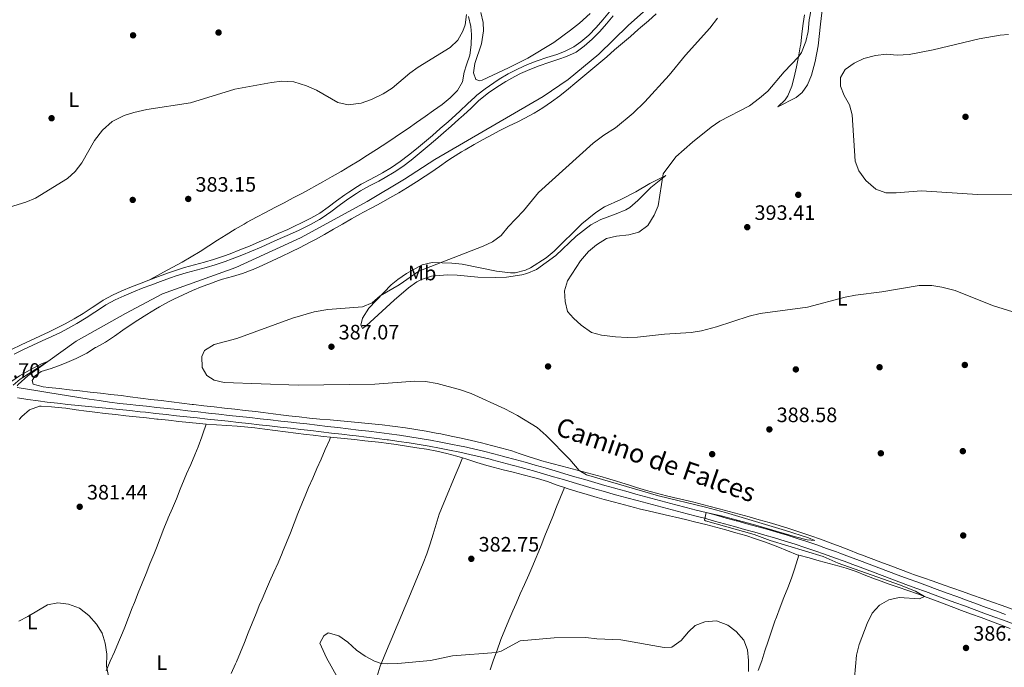
# Model space of a CAD drawing. Extents: x 587466 to 594381, y 696803 to 701518.
# Drawn here: x 589525 to 589999, y 699476 to 699787 of the extents above; entities that cross this region are included whole.
import ezdxf
from ezdxf.enums import TextEntityAlignment as Align

# ---------------------------------------------------------------- set-up
doc = ezdxf.new("R2010")
doc.units = 0
doc.header["$MEASUREMENT"] = 0
doc.linetypes.add('DGN Style 3', pattern=[109.53178600000001, 78.23699, -31.29479600000001])
for name, color, linetype in [('Nivel 11', 7, 'Continuous'), ('Nivel 17', 7, 'Continuous'), ('Nivel 21', 7, 'Continuous'), ('Nivel 36', 7, 'Continuous'), ('Nivel 37', 7, 'Continuous'), ('Nivel 41', 7, 'Continuous'), ('Nivel 44', 7, 'Continuous'), ('Nivel 5', 7, 'Continuous'), ('Nivel 7', 7, 'Continuous')]:
    doc.layers.add(name, color=color, linetype=linetype)
doc.styles.add('Style-arial', font='arial.shx', dxfattribs={"bigfont": 'arialbig.shx'})
doc.styles.add('Style-ariali', font='ariali.shx', dxfattribs={"bigfont": 'arialibig.shx'})
doc.styles.add('Style-arialn', font='arialn.shx', dxfattribs={"bigfont": 'arialnbig.shx'})

# ---------------------------------------------------------------- blocks, each defined once
blk = doc.blocks.new('5PATER')
at = {"layer": 'Nivel 7', "linetype": 'Continuous', "lineweight": 0}
h = blk.add_hatch(color=53, dxfattribs=at)
edge = h.paths.add_edge_path()
edge.add_ellipse((1.001171767711639e-08, 1.001171767711639e-08), major_axis=(-1.095731443231309, -1.110710700762829), ratio=0.9994222409660318, start_angle=0, end_angle=360)
blk = doc.blocks.new('5PERFI')
at = {"layer": 'Nivel 17', "linetype": 'Continuous', "lineweight": 0}
h = blk.add_hatch(color=7, dxfattribs=at)
edge = h.paths.add_edge_path()
edge.add_arc((1.001171767711639e-08, 1.001171767711639e-08), 1.559999999196282, 315.0000000018422, 675.0000000018422)

msp = doc.modelspace()

# ---------------------------------------------------------------- linework, layer by layer
at = {"layer": 'Nivel 11', "color": 142, "linetype": 'DGN Style 3', "lineweight": 13}
msp.add_polyline3d([(589850.3049999999, 699819.6780000001, 383.994), (589849.811, 699816.1030000001, 384.013), (589843.7239999999, 699808.058, 383.711), (589817.533, 699784.7749999999, 383.359), (589803.531, 699770.858, 382.956), (589788.7220000001, 699758.798, 382.956), (589776.7609999999, 699750.611, 382.956), (589724.666, 699720.1710000001, 382.956), (589710.0160000001, 699710.8570000001, 382.956), (589692.007, 699700.105, 382.956), (589660.0390000001, 699682.6070000001, 382.956), (589628.852, 699668.3659999999, 382.956), (589593.6130000001, 699655.5560000001, 381.699), (589575.8659999999, 699646.1440000001, 381.095), (589552.0460000001, 699632.9169999999, 381.146), (589538.45, 699623.1030000001, 380), (589525.092, 699614.612, 379.748), (589521.807, 699611.648, 379.505)], dxfattribs=at)
at = {"layer": 'Nivel 21', "color": 7, "linetype": 'Continuous', "lineweight": 0}
for points in [[(589521.054, 699628.9070000001, 381.291), (589525.561, 699631.0789999999, 381.305), (589530.0970000001, 699633.183, 381.315), (589534.6429999999, 699635.267, 381.325), (589539.1740000001, 699637.378, 381.334), (589543.6699999999, 699639.564, 381.345), (589546.852, 699641.202, 381.355), (589551.209, 699643.6540000001, 381.368), (589555.487, 699646.243, 381.383), (589559.713, 699649.0090000001, 381.401), (589563.878, 699651.7749999999, 381.418), (589565.121, 699652.54, 381.424), (589569.503, 699654.9539999999, 381.441), (589574.0419999999, 699657.0560000001, 381.458), (589578.6669999999, 699658.9650000001, 381.484), (589583.3130000001, 699660.8090000001, 381.518), (589587.084, 699662.26, 381.545), (589591.763, 699664.0260000001, 381.558), (589596.459, 699665.7390000001, 381.567), (589599.4110000001, 699666.757, 381.585), (589604.1869999999, 699668.2280000001, 381.649), (589609.0090000001, 699669.551, 381.747), (589613.837, 699670.854, 381.862), (589618.213, 699672.1359999999, 381.969), (589622.963, 699673.6869999999, 382.112), (589626.2380000001, 699674.882, 382.189), (589630.8929999999, 699676.717, 382.241), (589635.521, 699678.6130000001, 382.284), (589640.1240000001, 699680.56, 382.319), (589644.7069999999, 699682.5530000001, 382.35), (589649.274, 699684.585, 382.381), (589653.828, 699686.6499999999, 382.416), (589658.375, 699688.74, 382.456), (589659.2039999999, 699689.1240000001, 382.465), (589663.6980000001, 699691.3119999999, 382.512), (589664.9240000001, 699691.953, 382.526), (589669.2220000001, 699694.506, 382.584), (589673.324, 699697.378, 382.579), (589677.338, 699700.3589999999, 382.52), (589681.378, 699703.304, 382.463), (589683.206, 699704.558, 382.455), (589687.415, 699707.257, 382.459), (589689.1570000001, 699708.3019999999, 382.471), (589693.5460000001, 699710.693, 382.516), (589697.977, 699713.0109999999, 382.57), (589699.4639999999, 699713.837, 382.591), (589703.764, 699716.389, 382.663), (589707.8910000001, 699719.217, 382.734), (589711.862, 699722.288, 382.779), (589715.7660000001, 699725.4210000001, 382.797), (589719.6170000001, 699728.611, 382.8), (589723.4240000001, 699731.848, 382.799), (589727.1950000001, 699735.1240000001, 382.803), (589730.9410000001, 699738.4310000001, 382.825), (589734.6710000001, 699741.7590000001, 382.872), (589736.648, 699743.531, 382.913), (589740.2890000001, 699746.956, 383.001), (589743.9269999999, 699750.3840000001, 383.091), (589744.8840000001, 699751.23, 383.115), (589748.828, 699754.297, 383.207), (589752.9380000001, 699757.142, 383.238), (589755.612, 699758.8600000001, 383.235), (589759.916, 699761.4040000001, 383.235), (589764.3219999999, 699763.771, 383.235), (589769.111, 699765.966, 383.235), (589773.7960000001, 699767.702, 383.235), (589778.551, 699769.247, 383.235), (589783.307, 699770.8, 383.235), (589787.0109999999, 699772.162, 383.235), (589791.4839999999, 699774.3670000001, 383.321), (589794.8600000001, 699776.8219999999, 383.396), (589798.6359999999, 699780.0970000001, 383.49), (589802.142, 699783.6740000001, 383.586), (589805.4299999999, 699787.4410000001, 383.662), (589808.6529999999, 699791.264, 383.712)], [(589801.601, 699564.8470000001, 384.889), (589796.8019999999, 699566.2509999999, 384.843), (589792.006, 699567.6640000001, 384.791), (589787.21, 699569.078, 384.734), (589782.413, 699570.4880000001, 384.671), (589777.6130000001, 699571.8870000001, 384.601), (589772.808, 699573.267, 384.526), (589767.9950000001, 699574.6200000001, 384.407), (589763.176, 699575.9439999999, 384.252), (589758.3500000001, 699577.2479999999, 384.122), (589757.7690000001, 699577.405, 384.112), (589752.932, 699578.6680000001, 384.029), (589748.081, 699579.8770000001, 383.949), (589743.217, 699581.03, 383.87), (589738.3389999999, 699582.1259999999, 383.788), (589737.246, 699582.3640000001, 383.77), (589732.348, 699583.369, 383.682), (589727.435, 699584.294, 383.592), (589722.5109999999, 699585.159, 383.506), (589717.473, 699586.0179999999, 383.438), (589712.5390000001, 699586.835, 383.396), (589707.598, 699587.598, 383.368), (589702.716, 699588.267, 383.344), (589697.754, 699588.888, 383.33), (589692.79, 699589.5009999999, 383.338), (589687.825, 699590.1070000001, 383.363), (589682.861, 699590.7050000001, 383.398), (589677.896, 699591.294, 383.434), (589672.9299999999, 699591.875, 383.465), (589667.9639999999, 699592.4510000001, 383.487), (589662.997, 699593.0179999999, 383.49), (589658.03, 699593.578, 383.469), (589655.435, 699593.869, 383.447), (589650.467, 699594.422, 383.382), (589645.4990000001, 699594.9739999999, 383.295), (589640.53, 699595.524, 383.19), (589635.5619999999, 699596.0760000001, 383.069), (589630.594, 699596.625, 382.936), (589625.6259999999, 699597.1740000001, 382.795), (589620.658, 699597.7220000001, 382.647), (589615.689, 699598.2690000001, 382.498), (589610.7209999999, 699598.8160000001, 382.349), (589605.7520000001, 699599.362, 382.205), (589600.783, 699599.9070000001, 382.068), (589595.815, 699600.452, 381.942), (589590.8459999999, 699600.996, 381.83), (589585.8770000001, 699601.5390000001, 381.736), (589580.7649999999, 699602.0860000001, 381.649), (589578.0970000001, 699602.362, 381.604), (589573.131, 699602.942, 381.525), (589568.173, 699603.577, 381.455), (589563.22, 699604.2590000001, 381.394), (589558.273, 699604.98, 381.34), (589553.3300000001, 699605.733, 381.294), (589548.3899999999, 699606.5109999999, 381.253), (589543.452, 699607.3060000001, 381.219), (589538.5160000001, 699608.112, 381.189), (589533.5800000001, 699608.919, 381.164), (589528.6429999999, 699609.7220000001, 381.143), (589523.7050000001, 699610.513, 381.126)], [(589999.149, 699501.341, 386.588), (589994.456, 699503.064, 386.5), (589989.763, 699504.787, 386.402), (589985.0700000001, 699506.5090000001, 386.296), (589980.3770000001, 699508.2320000001, 386.188), (589975.6840000001, 699509.9550000001, 386.08), (589970.9909999999, 699511.6780000001, 385.976), (589966.298, 699513.4010000001, 385.88), (589961.6059999999, 699515.125, 385.796), (589956.913, 699516.848, 385.727), (589952.227, 699518.5700000001, 385.678), (589947.537, 699520.301, 385.641), (589942.851, 699522.044, 385.61), (589938.1680000001, 699523.797, 385.585), (589933.487, 699525.554, 385.564), (589928.8060000001, 699527.311, 385.548), (589924.1229999999, 699529.0630000001, 385.537), (589919.4369999999, 699530.808, 385.529), (589917.7239999999, 699531.4439999999, 385.528), (589913.0249999999, 699533.1540000001, 385.532), (589908.31, 699534.818, 385.551), (589903.577, 699536.4299999999, 385.57), (589898.824, 699537.9839999999, 385.578), (589894.051, 699539.477, 385.564), (589889.1710000001, 699540.943, 385.529), (589884.369, 699542.3430000001, 385.488), (589879.561, 699543.713, 385.443), (589874.746, 699545.057, 385.399), (589869.925, 699546.382, 385.36), (589869.5889999999, 699546.4750000001, 385.358), (589864.763, 699547.783, 385.323), (589859.933, 699549.0789999999, 385.29), (589855.101, 699550.3640000001, 385.257), (589850.2660000001, 699551.6410000001, 385.226), (589845.4310000001, 699552.915, 385.194), (589840.595, 699554.185, 385.163), (589835.76, 699555.46, 385.132), (589830.9269999999, 699556.7409999999, 385.101), (589826.0959999999, 699558.0290000001, 385.069), (589821.2690000001, 699559.331, 385.037), (589816.446, 699560.648, 385.004), (589811.629, 699561.9839999999, 384.97), (589811.2150000001, 699562.1000000001, 384.968), (589806.405, 699563.462, 384.931), (589801.601, 699564.8470000001, 384.889)]]:
    msp.add_polyline3d(points, dxfattribs=at)
at = {"layer": 'Nivel 21', "color": 7, "linetype": 'DGN Style 3', "lineweight": 0}
for points in [[(589810.4550000001, 699789.369, 383.707), (589807.2320000001, 699785.547, 383.656), (589803.94, 699781.783, 383.582), (589800.2620000001, 699778.0519999999, 383.486), (589796.48, 699774.784, 383.396), (589792.513, 699771.935, 383.314), (589788.0149999999, 699769.757, 383.235), (589784.2479999999, 699768.4369999999, 383.235), (589779.4890000001, 699766.905, 383.235), (589774.7620000001, 699765.284, 383.235), (589770.328, 699763.571, 383.235), (589765.74, 699761.5719999999, 383.235), (589763.023, 699760.2050000001, 383.235), (589758.69, 699757.7209999999, 383.235), (589754.4650000001, 699755.031, 383.236), (589750.496, 699752.3400000001, 383.195), (589746.5730000001, 699749.2490000001, 383.115), (589745.663, 699748.429, 383.094), (589742.0260000001, 699744.997, 382.994), (589738.3759999999, 699741.5860000001, 382.913), (589736.226, 699739.663, 382.886), (589732.49, 699736.342, 382.851), (589728.7390000001, 699733.0360000001, 382.825), (589724.9720000001, 699729.747, 382.802), (589720.953, 699726.301, 382.783), (589717.1100000001, 699723.1070000001, 382.773), (589713.2039999999, 699719.987, 382.758), (589709.219, 699716.9539999999, 382.731), (589705.074, 699714.155, 382.666), (589700.781, 699711.591, 382.591), (589697.656, 699709.8630000001, 382.549), (589693.226, 699707.5419999999, 382.497), (589688.868, 699705.095, 382.459), (589686.962, 699703.9010000001, 382.452), (589682.8030000001, 699701.1259999999, 382.464), (589678.5660000001, 699698.0800000001, 382.511), (589674.557, 699695.0930000001, 382.57), (589670.469, 699692.21, 382.583), (589669.165, 699691.371, 382.569), (589664.7919999999, 699688.9480000001, 382.511), (589663.8160000001, 699688.4709999999, 382.501), (589659.307, 699686.311, 382.456), (589654.7679999999, 699684.217, 382.415), (589650.21, 699682.1669999999, 382.38), (589645.6429999999, 699680.135, 382.349), (589641.0630000001, 699678.129, 382.318), (589636.459, 699676.169, 382.284), (589631.8319999999, 699674.2779999999, 382.244), (589627.176, 699672.453, 382.189), (589623.7409999999, 699671.209, 382.108), (589618.9920000001, 699669.6529999999, 381.969), (589614.6440000001, 699668.369, 381.863), (589609.8160000001, 699667.0660000001, 381.748), (589604.993, 699665.7490000001, 381.65), (589600.2150000001, 699664.281, 381.585), (589597.3870000001, 699663.3060000001, 381.566), (589592.69, 699661.595, 381.558), (589588.0109999999, 699659.8289999999, 381.545), (589584.3840000001, 699658.4340000001, 381.519), (589579.7390000001, 699656.591, 381.485), (589575.115, 699654.6840000001, 381.459), (589570.807, 699652.6939999999, 381.441), (589566.423, 699650.284, 381.424), (589565.247, 699649.561, 381.419), (589561.0800000001, 699646.7960000001, 381.401), (589556.8999999999, 699644.058, 381.384), (589552.4269999999, 699641.351, 381.368), (589548.0689999999, 699638.8999999999, 381.355), (589544.848, 699637.2450000001, 381.346), (589540.3489999999, 699635.064, 381.335), (589535.8130000001, 699632.96, 381.326), (589531.2660000001, 699630.8800000001, 381.317), (589526.7309999999, 699628.773, 381.306), (589522.233, 699626.588, 381.292)], [(589523.9210000001, 699605.5179999999, 381.065), (589528.868, 699604.7790000001, 381.072), (589533.821, 699604.092, 381.088), (589538.1510000001, 699603.5590000001, 381.109), (589543.118, 699603.004, 381.14), (589548.0889999999, 699602.4709999999, 381.183), (589553.061, 699601.953, 381.233), (589558.0349999999, 699601.4469999999, 381.294), (589563.01, 699600.9469999999, 381.361), (589567.986, 699600.4480000001, 381.435), (589572.9610000001, 699599.9450000001, 381.515), (589577.935, 699599.435, 381.6), (589582.906, 699598.9110000001, 381.687), (589585.425, 699598.639, 381.734), (589590.3929999999, 699598.0970000001, 381.834), (589595.362, 699597.5549999999, 381.951), (589600.3300000001, 699597.014, 382.08), (589605.2990000001, 699596.4720000001, 382.222), (589610.267, 699595.9299999999, 382.368), (589615.236, 699595.3870000001, 382.52), (589620.2039999999, 699594.8430000001, 382.669), (589625.172, 699594.297, 382.816), (589630.1399999999, 699593.7490000001, 382.956), (589635.1100000001, 699593.2, 383.086), (589640.078, 699592.648, 383.202), (589645.0460000001, 699592.0930000001, 383.301), (589650.1399999999, 699591.5190000001, 383.384), (589655.1070000001, 699590.9539999999, 383.446), (589660.075, 699590.385, 383.495), (589665.041, 699589.8119999999, 383.53), (589670.0079999999, 699589.237, 383.55), (589674.9750000001, 699588.659, 383.561), (589679.942, 699588.0800000001, 383.56), (589684.908, 699587.5009999999, 383.55), (589686.7550000001, 699587.287, 383.545), (589691.719, 699586.696, 383.487), (589696.6799999999, 699586.084, 383.397), (589701.6399999999, 699585.45, 383.344), (589702.3090000001, 699585.3630000001, 383.344), (589707.26, 699584.6710000001, 383.357), (589712.2010000001, 699583.909, 383.388), (589717.1340000001, 699583.0970000001, 383.436), (589721.902, 699582.2890000001, 383.505)], [(589721.902, 699582.2890000001, 383.505), (589726.825, 699581.422, 383.59), (589731.737, 699580.4950000001, 383.683), (589736.635, 699579.4950000001, 383.769), (589741.5179999999, 699578.4180000001, 383.837), (589746.3859999999, 699577.2760000001, 383.895), (589751.2390000001, 699576.071, 383.963), (589752.217, 699575.821, 383.979), (589757.0530000001, 699574.561, 384.112), (589761.8800000001, 699573.2720000001, 384.293), (589766.7010000001, 699571.9480000001, 384.437), (589767.2110000001, 699571.8060000001, 384.447), (589772.02, 699570.443, 384.526), (589776.8230000001, 699569.0560000001, 384.6), (589781.622, 699567.652, 384.67), (589786.4169999999, 699566.2380000001, 384.732), (589791.213, 699564.8219999999, 384.791), (589796.01, 699563.4099999999, 384.842), (589800.81, 699562.01, 384.889), (589805.6159999999, 699560.6300000001, 384.932), (589810.4280000001, 699559.2760000001, 384.968), (589812.2050000001, 699558.7849999999, 384.981), (589817.0279999999, 699557.473, 385.01), (589821.858, 699556.1840000001, 385.034), (589826.6939999999, 699554.912, 385.056), (589831.531, 699553.649, 385.075), (589836.372, 699552.3910000001, 385.097), (589841.21, 699551.1300000001, 385.117), (589846.0460000001, 699549.8600000001, 385.142), (589850.878, 699548.574, 385.17), (589854.361, 699547.6340000001, 385.195), (589859.183, 699546.315, 385.238), (589864.0020000001, 699544.9850000001, 385.294), (589868.8189999999, 699543.645, 385.358), (589873.632, 699542.2949999999, 385.421), (589878.4439999999, 699540.936, 385.48), (589883.253, 699539.568, 385.527), (589888.06, 699538.192, 385.555), (589893.1340000001, 699536.692, 385.564), (589897.899, 699535.179, 385.562), (589902.6410000001, 699533.594, 385.556), (589907.3729999999, 699531.9780000001, 385.548), (589912.0959999999, 699530.3319999999, 385.538), (589916.807, 699528.658, 385.528), (589921.507, 699526.9539999999, 385.52), (589925.7239999999, 699525.399, 385.517), (589930.406, 699523.645, 385.522), (589935.0819999999, 699521.8770000001, 385.541), (589939.7579999999, 699520.105, 385.57), (589944.436, 699518.3389999999, 385.609), (589949.1200000001, 699516.5900000001, 385.656), (589951.206, 699515.821, 385.678), (589955.898, 699514.0970000001, 385.737), (589960.5900000001, 699512.3729999999, 385.815), (589965.2820000001, 699510.649, 385.905), (589969.9750000001, 699508.926, 386.007), (589974.6680000001, 699507.203, 386.114), (589979.361, 699505.4809999999, 386.223), (589984.054, 699503.7579999999, 386.331), (589988.7479999999, 699502.0360000001, 386.433), (589993.44, 699500.3130000001, 386.523), (589998.1340000001, 699498.591, 386.601), (590002.828, 699496.869, 386.661)]]:
    msp.add_polyline3d(points, dxfattribs=at)
at = {"layer": 'Nivel 36', "color": 92, "linetype": 'Continuous', "lineweight": 0, "extrusion": (0.8374139079493361, -0.3503466349583976, 0.419517797174742), "elevation": 248967.4123292392, "flags": 128}
msp.add_lwpolyline([(872973.9040443343, -114638.7127683567), (872978.9020354724, -114638.5620387721), (872983.8996406589, -114638.4109221745), (872988.9505542614, -114638.2599990833)], dxfattribs=at)
at = {"layer": 'Nivel 36', "color": 92, "linetype": 'Continuous', "lineweight": 0}
for points in [[(589902.3910000001, 699789.818, 389.294), (589901.719, 699785.6969999999, 389.493), (589901.128, 699780.74, 389.742), (589900.588, 699775.773, 389.991), (589900.4070000001, 699774.48, 390.057), (589899.544, 699769.5619999999, 390.303), (589898.584, 699764.7720000001, 390.54), (589897.51, 699759.8929999999, 390.613), (589896.3800000001, 699755.49, 390.66), (589894.4340000001, 699750.912, 390.919), (589893.1270000001, 699748.94, 390.982), (589889.6100000001, 699745.601, 390.942), (589898.3899999999, 699750.1410000001, 391.827), (589901.3459999999, 699752.4880000001, 392.39), (589903.882, 699756.146, 393.115), (589905.7660000001, 699760.774, 393.406), (589907.5630000001, 699767.3360000001, 393.513), (589908.9850000001, 699774.9610000001, 393.399), (589910.0279999999, 699785.423, 392.551), (589911.22, 699794.821, 392.108)], [(589740.73, 699789.0819999999, 384.938), (589741.862, 699784.2139999999, 384.782), (589742.2080000001, 699780.327, 384.656), (589742.158, 699775.3360000001, 384.454), (589741.4369999999, 699770.504, 384.254), (589739.908, 699765.737, 384.045), (589738.781, 699762.3289999999, 383.892), (589737.8630000001, 699757.6159999999, 383.65), (589735.51, 699753.483, 383.449), (589731.943, 699749.983, 383.271), (589728.075, 699746.767, 383.131), (589724.0260000001, 699743.8200000001, 383.051), (589719.956, 699740.9110000001, 382.981), (589715.8659999999, 699738.037, 382.918), (589711.7550000001, 699735.1950000001, 382.862), (589707.622, 699732.3859999999, 382.811)], [(589746.7609999999, 699791.013, 384.075), (589747.79, 699786.135, 383.932), (589748.033, 699782.163, 383.842), (589747.1100000001, 699775.953, 383.7), (589743.8319999999, 699766.503, 383.449), (589743.152, 699761.8800000001, 383.409), (589744.379, 699758.753, 383.329), (589746.3030000001, 699758.0730000001, 383.288), (589747.307, 699758.443, 383.291), (589760.108, 699764.315, 383.551), (589769.334, 699769.0689999999, 383.679), (589781.7760000001, 699776.565, 383.82), (589789.889, 699782.4140000001, 383.852), (589794.1329999999, 699785.828, 384.018), (589799.3770000001, 699790.5360000001, 384.236)], [(589755.5490000001, 699733.9820000001, 382.894), (589760.01, 699736.237, 382.89), (589764.51, 699738.4169999999, 382.886), (589767.923, 699740.1329999999, 382.894), (589772.3119999999, 699742.5249999999, 382.916), (589776.588, 699745.1229999999, 382.94), (589780.726, 699747.94, 382.962), (589784.727, 699750.9380000001, 382.984), (589788.8940000001, 699754.25, 382.994), (589791.993, 699756.7949999999, 383.015), (589795.8230000001, 699760.0090000001, 383.069), (589799.646, 699763.2320000001, 383.132), (589803.4610000001, 699766.462, 383.202), (589807.271, 699769.699, 383.277), (589811.0730000001, 699772.943, 383.355), (589814.8700000001, 699776.1950000001, 383.436), (589818.6610000001, 699779.4539999999, 383.516), (589822.4469999999, 699782.7209999999, 383.594), (589823.5819999999, 699783.702, 383.618), (589827.331, 699787.007, 383.694), (589831.02, 699790.3800000001, 383.771)], [(589710.5120000001, 699591.196, 383.611), (589705.5590000001, 699591.871, 383.562), (589704.193, 699592.038, 383.549), (589699.2239999999, 699592.601, 383.518), (589694.25, 699593.118, 383.515), (589689.2720000001, 699593.602, 383.533), (589684.2919999999, 699594.0630000001, 383.565), (589679.311, 699594.5109999999, 383.605), (589674.3300000001, 699594.9580000001, 383.645), (589669.351, 699595.415, 383.678), (589664.3740000001, 699595.892, 383.698), (589659.4010000001, 699596.3999999999, 383.697), (589654.433, 699596.9510000001, 383.67), (589651.8840000001, 699597.2550000001, 383.643), (589646.926, 699597.885, 383.509), (589641.97, 699598.5290000001, 383.313), (589638.2720000001, 699598.9839999999, 383.2), (589633.3060000001, 699599.5549999999, 383.111), (589628.337, 699600.112, 383.051), (589623.3670000001, 699600.6610000001, 383.006), (589618.3970000001, 699601.212, 382.961), (589613.429, 699601.7720000001, 382.9), (589608.463, 699602.3500000001, 382.81), (589607.868, 699602.4210000001, 382.797), (589602.906, 699603.02, 382.646), (589597.9469999999, 699603.631, 382.439), (589592.99, 699604.2509999999, 382.201), (589588.034, 699604.875, 381.955), (589583.078, 699605.5, 381.726), (589578.121, 699606.1229999999, 381.537), (589573.737, 699606.669, 381.424), (589568.7749999999, 699607.267, 381.34), (589563.81, 699607.841, 381.277), (589558.842, 699608.3970000001, 381.231), (589553.871, 699608.943, 381.199), (589548.899, 699609.4839999999, 381.177), (589543.9280000001, 699610.0290000001, 381.163), (589538.9580000001, 699610.5819999999, 381.154), (589536.2690000001, 699610.889, 381.15), (589531.426, 699612.1000000001, 381.189), (589530.8600000001, 699613.9310000001, 381.107), (589532.4140000001, 699616.135, 381.067), (589535.337, 699618.3200000001, 380.987), (589540.128, 699619.7509999999, 381.017), (589544.916, 699621.5449999999, 381.026), (589547.527, 699622.5789999999, 381.035), (589552.129, 699624.537, 381.117), (589556.629, 699626.716, 381.202), (589557.2620000001, 699627.054, 381.204), (589561.433, 699629.8130000001, 381.204), (589561.801, 699630.0360000001, 381.204), (589566.2080000001, 699632.3970000001, 381.204), (589570.504, 699635.2949999999, 381.204), (589574.5830000001, 699638.19, 381.204), (589577.619, 699640.2479999999, 381.204), (589581.818, 699642.959, 381.206), (589586.0419999999, 699645.6329999999, 381.214), (589590.307, 699648.244, 381.231), (589592.1710000001, 699649.3489999999, 381.242), (589596.548, 699651.764, 381.321), (589599.004, 699653.004, 381.365), (589603.52, 699655.1510000001, 381.408), (589608.088, 699657.176, 381.452), (589612.71, 699659.0789999999, 381.512), (589615.905, 699660.325, 381.56), (589620.6070000001, 699662.021, 381.667), (589622.54, 699662.6740000001, 381.727), (589627.345, 699664.0160000001, 382.03), (589632.1499999999, 699665.372, 382.318), (589636.801, 699667.2080000001, 382.396), (589637.243, 699667.405, 382.399), (589641.8130000001, 699669.456, 382.426), (589646.372, 699671.521, 382.452), (589650.912, 699673.6170000001, 382.477), (589655.4269999999, 699675.7620000001, 382.498), (589659.908, 699677.9720000001, 382.515), (589664.3489999999, 699680.2650000001, 382.527), (589667.165, 699681.783, 382.532), (589671.5360000001, 699684.2150000001, 382.524), (589675.8840000001, 699686.685, 382.501), (589680.2220000001, 699689.1710000001, 382.473), (589684.5619999999, 699691.652, 382.451), (589688.916, 699694.1070000001, 382.447), (589689.952, 699694.683, 382.451), (589694.342, 699697.0730000001, 382.495), (589698.744, 699699.442, 382.564), (589702.9299999999, 699701.747, 382.612), (589707.256, 699704.254, 382.627), (589711.5279999999, 699706.854, 382.628), (589715.757, 699709.5220000001, 382.63), (589719.9580000001, 699712.236, 382.645), (589722.7139999999, 699714.038, 382.67), (589726.8260000001, 699716.881, 382.718), (589730.905, 699719.774, 382.766), (589733.158, 699721.2779999999, 382.793), (589737.4180000001, 699723.8929999999, 382.841), (589739.1869999999, 699724.923, 382.861), (589743.533, 699727.3970000001, 382.891), (589747.899, 699729.834, 382.898), (589752.2860000001, 699732.2320000001, 382.894), (589755.5490000001, 699733.9820000001, 382.894)], [(589707.622, 699732.3859999999, 382.811), (589703.469, 699729.6059999999, 382.762), (589699.294, 699726.855, 382.716), (589696.4979999999, 699725.0360000001, 382.685), (589692.2949999999, 699722.325, 382.634), (589688.0700000001, 699719.652, 382.589), (589683.801, 699717.05, 382.568), (589679.4890000001, 699714.5150000001, 382.573), (589675.155, 699712.02, 382.593), (589670.8049999999, 699709.557, 382.618), (589666.4410000001, 699707.118, 382.639), (589665.301, 699706.4850000001, 382.644), (589660.912, 699704.088, 382.66), (589656.4979999999, 699701.74, 382.679), (589652.067, 699699.4199999999, 382.697), (589647.631, 699697.111, 382.712), (589643.2, 699694.7930000001, 382.719), (589638.7849999999, 699692.4480000001, 382.716), (589634.395, 699690.0560000001, 382.699), (589632.8770000001, 699689.2110000001, 382.69), (589628.5590000001, 699686.693, 382.633), (589624.3060000001, 699684.064, 382.533), (589620.091, 699681.371, 382.404), (589615.8859999999, 699678.662, 382.26), (589611.662, 699675.9850000001, 382.114), (589607.392, 699673.388, 381.98), (589603.047, 699670.919, 381.871), (589598.5279999999, 699668.4680000001, 381.779), (589594.1340000001, 699666.084, 381.689), (589589.74, 699663.7, 381.599), (589587.084, 699662.26, 381.545)], [(589835.655, 699712.621, 389.856), (589828.0149999999, 699708.6950000001, 388.608), (589821.2620000001, 699704.7690000001, 387.723), (589814.138, 699701.027, 387.2), (589806.2779999999, 699697.5349999999, 386.958), (589802.088, 699694.817, 387.176), (589795.3740000001, 699689.331, 387.371), (589782.0590000001, 699676.0719999999, 387.481), (589778.1880000001, 699672.9280000001, 387.461), (589770.564, 699668.138, 387.242), (589768.1610000001, 699667.074, 387.159), (589763.2690000001, 699665.7309999999, 387.024), (589760.933, 699665.6640000001, 386.958), (589754.288, 699666.5360000001, 386.677), (589737.747, 699669.8260000001, 385.389), (589732.8119999999, 699670.325, 384.694), (589723.325, 699670.754, 384.262), (589718.483, 699669.5819999999, 384.151), (589710.9550000001, 699665.409, 384.141), (589706.814, 699662.5700000001, 384.141), (589703.6669999999, 699659.9280000001, 384.141), (589692.8910000001, 699648.652, 384.664), (589689.882, 699643.885, 385.228), (589688.9450000001, 699640.5, 385.791), (589689.737, 699639.0050000001, 386.234), (589691.656, 699640.2180000001, 386.717), (589705.1259999999, 699652.5, 387.642), (589711.905, 699658.5630000001, 387.642), (589715.9820000001, 699661.402, 387.519), (589718.253, 699662.5519999999, 387.481), (589723.0290000001, 699664.1640000001, 387.454), (589730.7, 699664.717, 387.416), (589735.3230000001, 699664.5619999999, 387.401), (589745.273, 699663.6359999999, 387.602), (589754.0220000001, 699663.462, 387.683), (589759.0109999999, 699663.7139999999, 387.79), (589766.408, 699664.824, 387.95), (589768.837, 699665.452, 388.004), (589773.48, 699667.3, 388.313), (589782.8759999999, 699674.014, 388.528), (589792.578, 699683.362, 388.672), (589799.629, 699688.7520000001, 388.708), (589804.416, 699691.409, 388.729), (589811.788, 699694.115, 388.809), (589816.396, 699696.051, 388.917), (589818.416, 699697.23, 388.97), (589822.23, 699700.4780000001, 388.987), (589828.4210000001, 699706.8200000001, 389.373), (589835.655, 699712.621, 389.856)], [(589524.618, 699595.2010000001, 380.924), (589525.9310000001, 699596.6089999999, 380.934), (589529.658, 699599.8900000001, 380.931), (589534.415, 699601.5530000001, 380.955), (589535.213, 699601.567, 380.961), (589540.202, 699601.3189999999, 380.997), (589545.1880000001, 699600.854, 381.035), (589547.1070000001, 699600.612, 381.051), (589552.0549999999, 699599.895, 381.093), (589557.0020000001, 699599.169, 381.139), (589561.0050000001, 699598.6570000001, 381.176), (589565.9739999999, 699598.092, 381.206), (589570.943, 699597.533, 381.217), (589575.913, 699596.9809999999, 381.221), (589580.8829999999, 699596.4369999999, 381.226), (589585.854, 699595.9010000001, 381.245), (589590.824, 699595.3729999999, 381.288), (589591.486, 699595.304, 381.297), (589596.456, 699594.787, 381.417), (589601.4269999999, 699594.28, 381.62), (589606.399, 699593.783, 381.855), (589611.371, 699593.2949999999, 382.074), (589614.55, 699592.9890000001, 382.182), (589619.531, 699592.5959999999, 382.326), (589624.5220000001, 699592.294, 382.463), (589629.5109999999, 699591.962, 382.572), (589632.9820000001, 699591.6510000001, 382.62), (589637.95, 699591.1000000001, 382.665), (589642.913, 699590.4979999999, 382.707), (589647.8729999999, 699589.8640000001, 382.747), (589652.8319999999, 699589.219, 382.786), (589657.7919999999, 699588.5819999999, 382.825), (589662.7550000001, 699587.973, 382.865), (589666.0320000001, 699587.598, 382.894), (589671.0020000001, 699587.06, 382.939), (589674.487, 699586.6939999999, 382.974), (589675.9739999999, 699586.5390000001, 382.989), (589680.9480000001, 699586.0249999999, 383.039), (589685.9210000001, 699585.504, 383.088), (589690.8910000001, 699584.9639999999, 383.134), (589692.497, 699584.784, 383.148), (589697.4610000001, 699584.193, 383.089), (589702.4199999999, 699583.56, 382.952), (589705.986, 699583.0900000001, 382.906), (589710.935, 699582.388, 382.921), (589715.875, 699581.619, 382.963), (589720.628, 699580.842, 383.027), (589725.5449999999, 699579.9380000001, 383.13)], [(589614.55, 699592.9890000001, 382.182), (589613.0050000001, 699588.236, 382.027), (589612.531, 699586.7760000001, 381.98), (589610.8189999999, 699582.0900000001, 381.624), (589609.209, 699578.169, 381.336), (589607.2069999999, 699573.588, 381.217), (589605.162, 699569.024, 381.154), (589604.0160000001, 699566.3360000001, 381.135), (589602.1840000001, 699561.6840000001, 381.11), (589600.3470000001, 699557.033, 381.128), (589598.362, 699552.4439999999, 381.231), (589596.3899999999, 699547.851, 381.35), (589596.189, 699547.352, 381.36), (589594.3400000001, 699542.706, 381.425), (589592.5050000001, 699538.054, 381.468), (589590.6669999999, 699533.4040000001, 381.514), (589589.432, 699530.307, 381.56), (589587.5689999999, 699525.6710000001, 381.662), (589585.7050000001, 699521.0349999999, 381.806), (589583.838, 699516.3999999999, 381.991), (589581.973, 699511.7650000001, 382.217), (589580.108, 699507.1300000001, 382.485), (589579.078, 699504.564, 382.651), (589577.2450000001, 699499.929, 383.056), (589575.425, 699495.297, 383.525), (589574.354, 699492.628, 383.751), (589572.442, 699488.013, 384.084), (589570.48, 699483.422, 384.412), (589568.479, 699478.8489999999, 384.731), (589566.452, 699474.287, 385.038)], [(590002.226, 699503.983, 386.292), (589997.5149999999, 699505.6570000001, 386.266), (589992.8030000001, 699507.3260000001, 386.22), (589987.888, 699509.0619999999, 386.132), (589983.1740000001, 699510.7220000001, 385.998), (589978.46, 699512.3800000001, 385.83), (589973.746, 699514.037, 385.644), (589969.0320000001, 699515.696, 385.456), (589964.3189999999, 699517.3570000001, 385.281), (589959.6059999999, 699519.023, 385.135), (589954.8940000001, 699520.6950000001, 385.033), (589953.2720000001, 699521.273, 385.011), (589948.5689999999, 699522.9739999999, 385.005), (589943.882, 699524.713, 385.069), (589939.2050000001, 699526.479, 385.164), (589934.533, 699528.2609999999, 385.252), (589929.8640000001, 699530.048, 385.295), (589928.4210000001, 699530.6000000001, 385.293), (589923.76, 699532.409, 385.195), (589919.51, 699534.067, 385.131), (589914.8360000001, 699535.8389999999, 385.201), (589910.1429999999, 699537.557, 385.316), (589905.425, 699539.217, 385.401), (589904.46, 699539.548, 385.408), (589899.713, 699541.135, 385.426), (589894.952, 699542.6680000001, 385.438), (589890.176, 699544.152, 385.445), (589885.3859999999, 699545.591, 385.449), (589880.5860000001, 699546.99, 385.451), (589875.774, 699548.352, 385.451), (589870.9539999999, 699549.682, 385.452), (589866.125, 699550.9839999999, 385.455), (589861.29, 699552.2620000001, 385.46), (589856.45, 699553.521, 385.469), (589851.6059999999, 699554.7650000001, 385.484), (589849.1950000001, 699555.381, 385.494), (589844.3230000001, 699556.5090000001, 385.525), (589839.4369999999, 699557.577, 385.573), (589836.0090000001, 699558.4180000001, 385.614), (589831.185, 699559.7280000001, 385.749), (589826.3770000001, 699561.091, 385.969), (589821.587, 699562.51, 386.178), (589818.7890000001, 699563.3700000001, 386.258), (589814.03, 699564.908, 386.218), (589811.9639999999, 699565.5630000001, 386.137), (589807.185, 699566.9909999999, 385.738), (589805.1070000001, 699567.594, 385.614), (589800.3, 699568.9380000001, 385.498), (589795.4709999999, 699570.229, 385.424), (589790.6300000001, 699571.4920000001, 385.372), (589785.787, 699572.753, 385.32), (589780.9510000001, 699574.037, 385.248), (589776.1340000001, 699575.3700000001, 385.136), (589774.692, 699575.784, 385.091), (589769.9280000001, 699577.284, 384.93), (589765.189, 699578.878, 384.77), (589761.5719999999, 699580.0320000001, 384.649), (589756.773, 699581.423, 384.489), (589751.943, 699582.712, 384.331), (589747.0889999999, 699583.9199999999, 384.191), (589742.2250000001, 699585.0700000001, 384.08), (589737.3489999999, 699586.1640000001, 383.99), (589732.4610000001, 699587.2080000001, 383.913), (589727.5590000001, 699588.202, 383.838), (589725.297, 699588.646, 383.803), (589720.378, 699589.568, 383.729), (589715.4510000001, 699590.423, 383.667), (589710.5120000001, 699591.196, 383.611)], [(589626.6510000001, 699473.0390000001, 383.398), (589628.7209999999, 699477.5900000001, 383.336), (589629.1869999999, 699478.6699999999, 383.326), (589631.1100000001, 699483.28, 383.383), (589632.994, 699487.908, 383.583), (589634.8570000001, 699492.547, 383.859), (589636.717, 699497.186, 384.139), (589638.592, 699501.8189999999, 384.356), (589640.5, 699506.436, 384.44), (589641.162, 699508.007, 384.426), (589643.1370000001, 699512.588, 384.217), (589645.1499999999, 699517.148, 383.819), (589647.175, 699521.7010000001, 383.337), (589649.186, 699526.2609999999, 382.877), (589651.159, 699530.844, 382.544), (589651.369, 699531.3400000001, 382.521), (589653.271, 699535.959, 382.298), (589655.1200000001, 699540.6030000001, 382.068), (589656.942, 699545.2609999999, 381.86), (589658.763, 699549.9199999999, 381.705), (589660.6100000001, 699554.567, 381.635), (589662.51, 699559.189, 381.68), (589663.881, 699562.3910000001, 381.796), (589665.878, 699566.969, 382.017), (589667.8759999999, 699571.547, 382.239), (589669.8740000001, 699576.125, 382.461), (589671.872, 699580.703, 382.683), (589673.8700000001, 699585.281, 382.905), (589674.487, 699586.6939999999, 382.974)], [(589725.5449999999, 699579.9380000001, 383.13), (589730.4199999999, 699578.825, 383.223), (589735.2420000001, 699577.4909999999, 383.266), (589737.926, 699576.6699999999, 383.278), (589740.0249999999, 699576.0290000001, 383.288), (589744.794, 699574.524, 383.304), (589749.574, 699573.06, 383.329), (589752.5930000001, 699572.2, 383.357), (589757.432, 699570.949, 383.42), (589762.294, 699569.78, 383.496), (589767.1570000001, 699568.608, 383.574), (589771.9950000001, 699567.351, 383.646), (589773.983, 699566.787, 383.671), (589778.7490000001, 699565.281, 383.704), (589783.4780000001, 699563.652, 383.71), (589786.9439999999, 699562.452, 383.713), (589788.2050000001, 699562.0160000001, 383.715), (589792.9650000001, 699560.4890000001, 383.748), (589797.952, 699559.02, 383.86), (589802.757, 699557.642, 384.005), (589806.1340000001, 699556.7010000001, 384.073), (589810.9569999999, 699555.3840000001, 384.113), (589815.787, 699554.0930000001, 384.139), (589820.6270000001, 699552.8360000001, 384.17), (589822.9280000001, 699552.254, 384.194), (589827.79, 699551.092, 384.262), (589832.6680000001, 699549.9979999999, 384.34), (589837.547, 699548.9029999999, 384.408), (589840.3870000001, 699548.2390000001, 384.435), (589845.246, 699547.0619999999, 384.467), (589850.0989999999, 699545.862, 384.498), (589854.9439999999, 699544.6329999999, 384.528), (589859.78, 699543.368, 384.556), (589864.6070000001, 699542.064, 384.585), (589869.423, 699540.713, 384.614), (589874.1429999999, 699539.338, 384.644), (589878.9070000001, 699537.8119999999, 384.676), (589883.6200000001, 699536.142, 384.71), (589888.307, 699534.402, 384.745), (589889.605, 699533.9180000001, 384.756), (589894.2010000001, 699531.932, 384.906), (589898.865, 699530.1540000001, 385.032), (589899.7590000001, 699529.909, 385.029), (589904.581, 699528.587, 385.013), (589909.4029999999, 699527.267, 384.998), (589914.2250000001, 699525.946, 384.983), (589919.047, 699524.6229999999, 384.968), (589922.5290000001, 699523.665, 384.958), (589927.267, 699522.0860000001, 384.948), (589931.9070000001, 699520.21, 384.947), (589936.55, 699518.335, 384.954), (589937.935, 699517.8260000001, 384.958), (589942.656, 699516.1810000001, 384.976), (589947.3899999999, 699514.5700000001, 385.007), (589952.1229999999, 699512.9550000001, 385.046), (589956.841, 699511.301, 385.088), (589960.1939999999, 699510.078, 385.119), (589964.871, 699508.314, 385.166), (589969.5430000001, 699506.531, 385.225), (589974.216, 699504.7509999999, 385.295), (589977.976, 699503.3389999999, 385.36), (589982.659, 699501.5959999999, 385.476), (589987.344, 699499.855, 385.642), (589992.0279999999, 699498.1140000001, 385.832), (589996.713, 699496.3740000001, 386.023), (590001.398, 699494.6340000001, 386.19)], [(589696.8260000001, 699471.754, 385.146), (589698.254, 699476.54, 384.911), (589700.158, 699481.165, 384.605), (589702.095, 699485.7650000001, 384.245), (589704.0519999999, 699490.3500000001, 383.861), (589706.017, 699494.9299999999, 383.48), (589707.9780000001, 699499.5120000001, 383.133), (589709.923, 699504.1059999999, 382.847), (589711.3400000001, 699507.5050000001, 382.694), (589713.247, 699512.1229999999, 382.538), (589715.1529999999, 699516.744, 382.411), (589717.0560000001, 699521.3659999999, 382.312), (589718.9539999999, 699525.993, 382.242), (589720.753, 699530.571, 382.188), (589722.375, 699535.297, 382.134), (589723.8, 699540.091, 382.082), (589725.2, 699544.895, 382.031), (589726.747, 699549.6510000001, 381.98), (589727.7890000001, 699552.3900000001, 381.952), (589729.6910000001, 699557.02, 381.95), (589731.6100000001, 699561.632, 382.101), (589732.44, 699563.612, 382.235), (589734.371, 699568.209, 382.602), (589736.3019999999, 699572.8060000001, 382.969), (589737.926, 699576.6699999999, 383.278)], [(589751.2050000001, 699474.783, 385.597), (589752.858, 699479.49, 385.285), (589754.5220000001, 699484.193, 384.961), (589756.25, 699488.8759999999, 384.636), (589756.429, 699489.344, 384.604), (589758.264, 699493.9850000001, 384.28), (589760.176, 699498.591, 383.953), (589762.1340000001, 699503.1799999999, 383.628), (589763.6499999999, 699506.7050000001, 383.383), (589765.6540000001, 699511.281, 383.094), (589767.699, 699515.8430000001, 382.869), (589769.7450000001, 699520.406, 382.725), (589771.7520000001, 699524.9839999999, 382.677), (589773.683, 699529.594, 382.742), (589773.831, 699529.959, 382.753), (589775.7010000001, 699534.5930000001, 382.889), (589777.571, 699539.2280000001, 383.026), (589779.442, 699543.8630000001, 383.163), (589781.3119999999, 699548.4979999999, 383.3)], [(589880.166, 699474.4070000001, 384.597), (589881.817, 699479.128, 384.515), (589883.4029999999, 699483.871, 384.434), (589884.96, 699488.6229999999, 384.354), (589886.5260000001, 699493.369, 384.274), (589888.1399999999, 699498.0970000001, 384.195), (589888.8740000001, 699500.1669999999, 384.161), (589890.6329999999, 699504.8470000001, 384.056), (589892.477, 699509.504, 383.952), (589894.325, 699514.1599999999, 383.924), (589896.095, 699518.834, 384.048), (589897.5719999999, 699523.125, 384.36), (589899.0989999999, 699527.8630000001, 384.827), (589899.7590000001, 699529.909, 385.029)]]:
    msp.add_polyline3d(points, dxfattribs=at)
at = {"layer": 'Nivel 5', "color": 30, "linetype": 'Continuous', "lineweight": 0, "flags": 128}
for points, elevation in [([(589905.565, 699792.408), (589904.581, 699787.3700000001), (589904.101, 699781.8700000001), (589903.084, 699776.9780000001), (589900.99, 699771.6950000001), (589899.544, 699769.5619999999), (589892.611, 699762.351), (589884.7790000001, 699753.152), (589880.787, 699749.679), (589875.9369999999, 699746.112), (589861.6089999999, 699738.6259999999), (589857.5149999999, 699735.754), (589848.524, 699728.5360000001), (589840.4750000001, 699721.591), (589834.3800000001, 699713.3230000001), (589832.0819999999, 699697.994), (589830.0320000001, 699693.3910000001), (589827.031, 699688.4240000001), (589822.7380000001, 699685.3319999999), (589817.932, 699683.9299999999), (589812.0320000001, 699683.324), (589807.169, 699682.1740000001), (589802.308, 699679.1840000001), (589798.5149999999, 699675.926), (589794.6740000001, 699671.513), (589788.4169999999, 699661.888), (589787.021, 699657.0860000001), (589787.25, 699651.9269999999), (589788.4310000001, 699647.068), (589791.2339999999, 699643.888), (589794.933, 699640.531), (589800.0020000001, 699636.9469999999), (589804.8459999999, 699635.6769999999)], 390), ([(589579.8910000001, 699742.929), (589586.0549999999, 699744.254), (589607.1100000001, 699747.5789999999), (589628.3929999999, 699754.048), (589646.1089999999, 699757.3319999999), (589651.0760000001, 699757.935), (589656.851, 699757.612), (589662.94, 699755.7380000001), (589667.659, 699753.6170000001), (589677.9569999999, 699747.716), (589682.869, 699746.557), (589689.2239999999, 699747.3389999999), (589694.169, 699749.186), (589699.763, 699751.9110000001), (589704.0179999999, 699754.5460000001), (589712.533, 699761.825), (589716.621, 699764.703), (589732.048, 699774.0549999999), (589735.608, 699777.581), (589738.081, 699782.0419999999), (589739.169, 699784.98), (589739.854, 699790.0109999999)], 385), ([(589860.574, 699788.2820000001), (589856.9269999999, 699783.3659999999), (589845.192, 699770.5090000001), (589837.392, 699760.743), (589825.6780000001, 699747.946), (589819.996, 699742.565), (589811.544, 699735.521), (589805.9680000001, 699731.95), (589800.8200000001, 699728.176), (589774.52, 699704.372), (589767.2779999999, 699695.55)], 385), ([(590000.564, 699780.442), (589996.4750000001, 699780.017), (589986.4450000001, 699778.213), (589964.3459999999, 699772.935), (589952.817, 699770.8200000001), (589947.0320000001, 699770.4809999999), (589941.774, 699770.9720000001), (589936.4850000001, 699770.3330000001), (589930.9140000001, 699768.7949999999), (589926.341, 699766.577), (589921.967, 699763.4820000001), (589919.797, 699759.76), (589919.7420000001, 699755.568), (589921.5549999999, 699751.057), (589924.091, 699746.578), (589925.348, 699741.736), (589926.75, 699719.467), (589928.547, 699714.8130000001), (589931.855, 699710.1229999999), (589936.6969999999, 699705.973), (589941.53, 699704.175), (589946.53, 699704.149), (589958.649, 699705.0989999999), (589985.699, 699703.408), (590022.3600000001, 699703.639)], 395), ([(589510.345, 699694.4809999999), (589527.913, 699699.7760000001), (589532.5249999999, 699701.717), (589547.953, 699711.0619999999), (589551.618, 699714.4610000001), (589554.7960000001, 699718.7180000001), (589560.99, 699729.4480000001), (589564.7180000001, 699734.3670000001), (589569.4469999999, 699738.5260000001), (589575.1170000001, 699741.4369999999), (589579.8910000001, 699742.929)], 385), ([(589767.2779999999, 699695.55), (589759.838, 699687.9269999999), (589756.4820000001, 699683.6610000001), (589752.4099999999, 699680.6980000001), (589747.898, 699678.497), (589716.885, 699666.5079999999), (589707.5090000001, 699659.967), (589698.2409999999, 699654.639), (589694.5220000001, 699651.297), (589689.7949999999, 699649.379), (589673.071, 699648.108), (589666.52, 699646.9410000001), (589656.1840000001, 699643.9550000001), (589629.318, 699634.1880000001), (589618.479, 699631.264), (589613.773, 699628.395), (589612.6159999999, 699625.443), (589612.6880000001, 699620.21), (589614.878, 699616.28), (589618.439, 699614.102), (589623.314, 699612.97), (589658.905, 699611.6470000001), (589695.716, 699612.104), (589715.0530000001, 699613.658), (589720.0449999999, 699613.452), (589725.7, 699612.4140000001), (589736.9110000001, 699609.477), (589742.0660000001, 699607.693), (589758.229, 699600.3840000001), (589764.3670000001, 699597.1669999999), (589773.869, 699591.402), (589778.155, 699587.5460000001), (589789.5630000001, 699575.9340000001), (589794.074, 699570.5930000001), (589797.591, 699568.494), (589832.2, 699558.396), (589854.837, 699553.0009999999), (589864.486, 699550.3770000001), (589893.3219999999, 699541.787), (589904.291, 699538.1810000001), (589907.3160000001, 699536.8929999999), (589903.7490000001, 699537.348), (589898.05, 699538.7350000001), (589879.0320000001, 699544.369), (589862.3570000001, 699548.842), (589855.101, 699550.3640000001), (589854.2509999999, 699546.821), (589854.75, 699546.4809999999), (589878.2450000001, 699539.916), (589885.946, 699537.037), (589911.4299999999, 699529.2309999999), (589918.5819999999, 699526.0050000001), (589948.0449999999, 699515.699), (589955.798, 699512.56), (589960.1939999999, 699510.078), (589957.7069999999, 699508.919), (589947.892, 699509.5290000001), (589943.038, 699508.351), (589938.433, 699505.8119999999), (589934.923, 699502.0349999999), (589932.5179999999, 699497.094), (589928.679, 699486.9199999999), (589927.379, 699481.746), (589925.933, 699465.408)], 385), ([(589804.8459999999, 699635.6769999999), (589811.45, 699634.9610000001), (589817.1030000001, 699634.649), (589822.102, 699634.807), (589834.997, 699636.2520000001), (589847.851, 699637.067), (589852.798, 699637.788), (589860.1359999999, 699639.791), (589875.8659999999, 699644.905), (589881.104, 699646.2450000001), (589903.8389999999, 699649.2380000001), (589922.0190000001, 699653.99), (589926.916, 699655.003), (589939.625, 699656.629), (589957.615, 699659.6869999999), (589963.5789999999, 699659.6300000001), (589968.52, 699658.8900000001), (589974.909, 699657.254), (589992.787, 699649.959), (590009.8400000001, 699644.7760000001)], 390), ([(589519.5519999999, 699612.0530000001), (589520.7209999999, 699613.2890000001), (589524.781, 699616.206), (589529.926, 699619.138), (589535.692, 699622.1599999999), (589538.45, 699623.1030000001), (589528.827, 699616.223), (589524.199, 699612.06), (589523.7309999999, 699611.3030000001)], 380), ([(589567.6170000001, 699471.6610000001), (589566.713, 699476.581), (589566.8200000001, 699482.3), (589565.979, 699487.619), (589564.5630000001, 699492.4140000001), (589561.871, 699496.6440000001), (589558.2390000001, 699500.848), (589553.631, 699504.3489999999), (589548.469, 699506.294), (589543.246, 699506.9070000001), (589538.31, 699506.092), (589528.872, 699500.425), (589524.449, 699498.1200000001)], 385), ([(589875.4709999999, 699474.031), (589875.521, 699479.23), (589875.007, 699484.443), (589873.2250000001, 699489.1059999999), (589869.605, 699493.2039999999), (589865.4650000001, 699496.3189999999), (589860.0700000001, 699498.256), (589854.507, 699497.909), (589849.825, 699496.152), (589846.6259999999, 699493.0860000001), (589843.0279999999, 699488.858), (589838.5819999999, 699485.598), (589834.963, 699485.4369999999), (589814.139, 699489.115), (589802.5900000001, 699489.672), (589797.2479999999, 699490.24), (589781.973, 699490.1780000001), (589765.5730000001, 699488.746), (589756.4680000001, 699483.771), (589754.112, 699483.0360000001), (589733.1170000001, 699481.4140000001), (589722.5419999999, 699479.1699999999), (589706.8470000001, 699477.7860000001), (589701.8130000001, 699477.6070000001), (589698.7690000001, 699477.7919999999), (589695.5390000001, 699478.8559999999)], 385), ([(589695.5390000001, 699478.8559999999), (589691.166, 699481.28), (589686.922, 699484.2930000001), (589682.763, 699488.034), (589678.4369999999, 699491.104), (589673.298, 699492.5260000001), (589671.1440000001, 699491.1410000001), (589669.2520000001, 699487.5120000001), (589672.55, 699480.6070000001), (589677.797, 699471.098)], 385)]:
    msp.add_lwpolyline(points, dxfattribs=dict(at, elevation=elevation))

# ---------------------------------------------------------------- block references
at = {"layer": 'Nivel 17', "color": 7, "linetype": 'Continuous', "lineweight": 0}
for p in [(589579.452, 699779.969, 387.269), (589620.5730000001, 699781.311, 387.068), (589540.267, 699740.108, 386.565), (589979.8559999999, 699740.7890000001, 397.33), (589579.2949999999, 699700.7960000001, 382.994), (589899.413, 699703.273, 394.362), (589779.061, 699620.706, 388.125), (589898.243, 699619.2609999999, 389.785), (589938.5160000001, 699620.3189999999, 388.527), (589979.5249999999, 699621.4110000001, 388.175), (589858.0190000001, 699578.4979999999, 387.571), (589939.1329999999, 699578.9199999999, 387.974), (589978.548, 699579.94, 386.917), (589978.7579999999, 699539.3840000001, 386.113)]:
    msp.add_blockref('5PERFI', p, dxfattribs=at)
at = {"layer": 'Nivel 7', "color": 53, "linetype": 'Continuous', "lineweight": 0}
for p in [(589605.9990000001, 699701.2679999999, 383.148), (589874.8829999999, 699687.692, 393.409), (589674.862, 699630.189, 387.071), (589885.5160000001, 699590.413, 388.58), (589553.7949999999, 699553.196, 381.438), (589742.155, 699528.1610000001, 382.746), (589980.0900000001, 699485.2749999999, 386.367)]:
    msp.add_blockref('5PATER', p, dxfattribs=at)

# ---------------------------------------------------------------- texts
at = {"layer": 'Nivel 37', "color": 92, "linetype": 'Continuous', "lineweight": 0, "style": 'Style-arialn'}
for s, p in [('L', (589550.9941597835, 699748.984001, 386.622)), ('Mb', (589718.4908623525, 699665.625001, 385.832)), ('L', (589920.5751597835, 699653.412001, 389.992)), ('L', (589530.9961597833, 699497.780001, 385.025)), ('L', (589593.2561597833, 699478.2410009999, 383.825))]:
    msp.add_text(s, height=7.000002, dxfattribs=at).set_placement(p, align=Align.MIDDLE_CENTER)
at = {"layer": 'Nivel 41', "color": 7, "linetype": 'Continuous', "lineweight": 0, "style": 'Style-arial'}
for s, p in [('383.15', (589609.4990000001, 699704.7679999999, 383.148)), ('393.41', (589878.3829999999, 699691.192, 393.409)), ('387.07', (589678.362, 699633.689, 387.071)), ('381.70', (589505.6499999999, 699615.2660000001, 381.7)), ('388.58', (589889.0160000001, 699593.913, 388.58)), ('381.44', (589557.2949999999, 699556.696, 381.438)), ('382.75', (589745.655, 699531.6610000001, 382.746)), ('386.37', (589983.5900000001, 699488.7749999999, 386.367))]:
    msp.add_text(s, height=7.000002, dxfattribs=at).set_placement(p)
at = {"layer": 'Nivel 44', "color": 7, "linetype": 'Continuous', "lineweight": 0, "style": 'Style-ariali'}
msp.add_text('Camino de Falces', height=8.999964, rotation=340.9301805414153, dxfattribs=at).set_placement((589829.4950286653, 699571.5969515461, 386.828), align=Align.CENTER)

doc.saveas('drawing.dxf')
